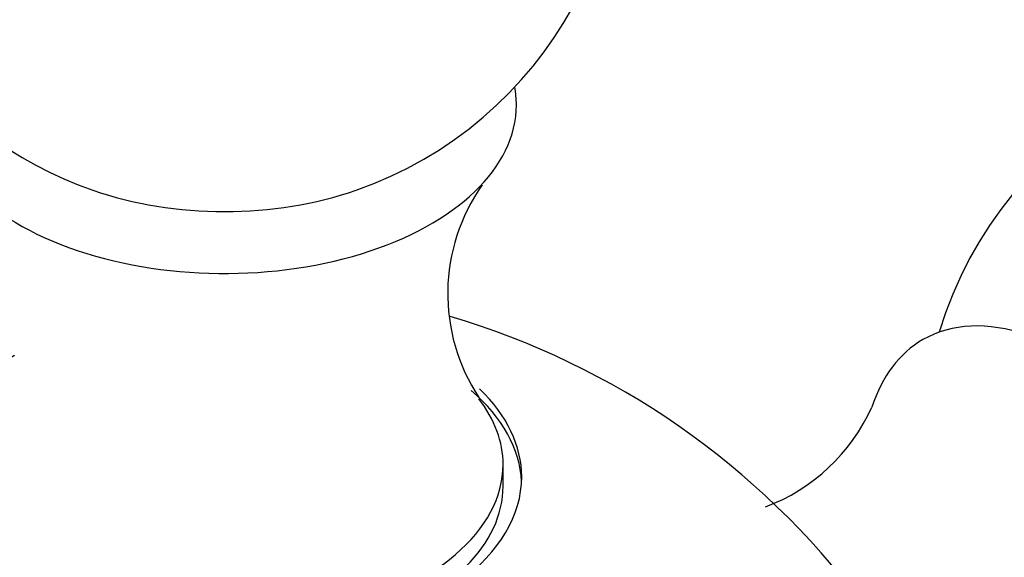
# Model space of a CAD drawing. Units: millimetres. Extents: x 0 to 1556, y 0 to 2723.
# Drawn here: x 1135 to 1153, y 126 to 136 of the extents above; entities that cross this region are included whole.
import ezdxf
from ezdxf import colors
from ezdxf.entities.mleader import LeaderData, LeaderLine
from ezdxf.math import Vec2, Vec3

# ---------------------------------------------------------------- set-up
doc = ezdxf.new("R2010")
doc.units = ezdxf.units.MM
doc.layers.add('DV6_Défaut', color=7, linetype='Continuous')
doc.layers.add('Défaut', color=7, linetype='Continuous')

# ---------------------------------------------------------------- blocks, each defined once
blk = doc.blocks.new('_DOT')
at = {"color": 0}
blk.add_line((0, 0), (-1, 0), dxfattribs=at)
at = {"color": 0, "const_width": 0.333}
blk.add_lwpolyline([(-0.1665, 0, 1), (0.1665, 0, 1)], format="xyb", close=True, dxfattribs=at)
blk = doc.blocks.new('SE5')
at = {"layer": 'DV6_Défaut', "color": 7, "linetype": 'Continuous'}
blk.add_line((1143.689, 127.107), (1143.689, 127.515), dxfattribs=at)
for centre, radius, start, end in [((1138.44, 139.763), 7.5, 289.2971, 180), ((1138.44, 139.763), 7.5, 180, 250.7029), ((1159.087, 127.842), 7.5, 256.8166, 163.1834), ((1146.202, 130.736), 3.556, 144.7374, 213.4124), ((1138.44, 115.921), 15, 36.8455, 73.5388), ((1147.375, 130.071), 3.582, 290.5746, 335.7193)]:
    blk.add_arc(centre, radius, start, end, dxfattribs=at)
for centre, major_axis, start_param, end_param in [((1138.44, 134.292), (5.5, 0), 3.034946, 6.283185), ((1138.44, 134.292), (5.5, 0), 0, 0.106647), ((1138.44, 135.043), (4.78, 0), 4.167234, 5.257544), ((1154.35, 125.106), (-2.75, 4.763), 2.80817, 6.283185), ((1154.35, 125.106), (-2.75, 4.763), 0, 0.479993), ((1138.44, 127.283), (5.6, 0), 2.356194, 6.283185), ((1138.44, 127.107), (-5.6, 0), 3.168802, 3.732933), ((1138.44, 127.283), (5.6, 0), 0, 0.538366), ((1138.44, 127.515), (5.25, 0), 2.718487, 6.283185), ((1138.44, 127.515), (5.25, 0), 0, 0.421285), ((1138.44, 127.107), (-5.25, 0), 0, 3.141593)]:
    blk.add_ellipse(centre, major_axis=major_axis, ratio=0.57735, start_param=start_param, end_param=end_param, dxfattribs=at)

msp = doc.modelspace()

# ---------------------------------------------------------------- block references
at = {"layer": 'Défaut'}
msp.add_blockref('SE5', (0, 0), dxfattribs=at)

# ---------------------------------------------------------------- leaders
at = {"layer": 'Défaut', "color": 7, "linetype": 'Continuous'}
ml = msp.add_multileader_mtext('Standard', dxfattribs=at)
ml.set_content('{\\pxsm0.9;\\fSolid Edge ISO|b1||i0||c0|p34;\\W1.;21/02/2019\\P}', color=256)
ml.set_leader_properties()
ml.set_arrow_properties(name='DOT')
ml.build(insert=Vec2(0, 0))
ml.multileader.update_dxf_attribs({"leader_type": 0, "dogleg_length": 0, "arrow_head_size": 12})
ctx = ml.context
ctx.base_point, ctx.char_height, ctx.arrow_head_size, ctx.landing_gap_size = Vec3(1188.263, 2716.071), 12, 12, 4.2
notes = []
notes.append((ctx, [(0, (0, 0, 0), (0, 0), (1, 0), 1, [])]))
ctx.mtext.insert = Vec3(1190.263, 2722.192)
for ctx, leaders in notes:
    for number, flags, end, landing, length, lines in leaders:
        leader = LeaderData()
        leader.index, (leader.has_last_leader_line, leader.has_dogleg_vector, leader.attachment_direction) = number, flags
        leader.last_leader_point, leader.dogleg_vector, leader.dogleg_length = Vec3(end), Vec3(landing), length
        for number, points, colour, breaks in lines:
            line = LeaderLine()
            line.index, line.vertices, line.color, line.breaks = number, Vec3.list(points), colors.encode_raw_color(colour), breaks
            leader.lines.append(line)
        ctx.leaders.append(leader)

doc.saveas('drawing.dxf')
